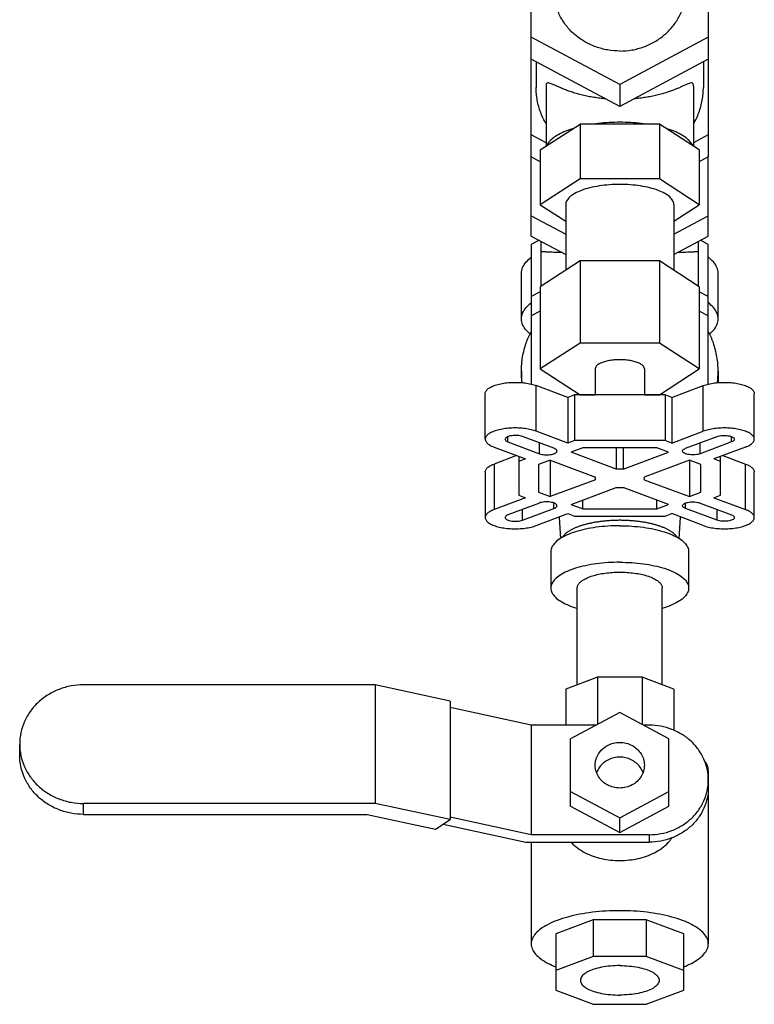
# Model space of a CAD drawing. Units: inches. Extents: x -52 to 53, y -40 to 54.
# Drawn here: x 0 to 5, y 31 to 37 of the extents above; entities that cross this region are included whole.
import ezdxf

# ---------------------------------------------------------------- set-up
doc = ezdxf.new("R2010")
doc.units = ezdxf.units.IN
doc.header["$LTSCALE"] = 1.21
doc.header["$MEASUREMENT"] = 0
doc.layers.get('0').update_dxf_attribs({"linetype": 'CONTINUOUS'})
doc.layers.add('02___PRT_ALL_AXES', color=7, linetype='CONTINUOUS')

msp = doc.modelspace()

# ---------------------------------------------------------------- linework, layer by layer
at = {"color": 7, "linetype": 'Continuous'}
for p, q in [((3.6796, 36.8662), (3.6796, 37.4685)), ((4.8046, 37.4685), (4.8046, 36.8662)), ((4.2421, 36.5651), (3.6796, 36.8662)), ((4.8046, 36.8662), (4.2421, 36.5651)), ((3.737, 36.1495), (3.9896, 36.3133)), ((4.4947, 36.3133), (3.9896, 36.3133)), ((4.7473, 36.1495), (4.4947, 36.3133)), ((3.737, 36.0746), (3.6796, 36.1053)), ((3.6796, 35.6019), (3.6796, 36.1053)), ((4.8046, 36.1053), (4.7473, 36.0746)), ((4.8046, 35.6019), (4.8046, 36.1053)), ((3.6796, 35.7307), (3.8984, 35.6136)), ((4.5859, 35.6136), (4.8046, 35.7307)), ((3.6796, 35.6019), (3.8984, 35.4848)), ((4.5859, 35.4848), (4.8046, 35.6019)), ((3.7295, 35.5753), (3.6796, 35.5486)), ((3.6796, 35.5486), (3.6796, 34.662)), ((3.7421, 35.2836), (3.7421, 35.5685)), ((4.7421, 35.2836), (4.7421, 35.5685)), ((4.8046, 35.5486), (4.7548, 35.5753)), ((4.8046, 34.662), (4.8046, 35.5486)), ((3.6171, 35.076), (3.6171, 35.3658)), ((4.8671, 35.076), (4.8671, 35.3658)), ((3.737, 35.2483), (3.6796, 35.2179)), ((4.8046, 35.2179), (4.7473, 35.2483)), ((3.737, 35.1262), (3.6796, 35.0958)), ((4.8046, 35.0958), (4.7473, 35.1262)), ((3.9896, 34.9226), (3.737, 34.7587)), ((4.4947, 34.9226), (3.9896, 34.9226)), ((4.7473, 34.7587), (4.4947, 34.9226)), ((3.6171, 34.7441), (3.6171, 34.6712)), ((3.737, 34.7587), (3.9896, 34.5948)), ((4.4947, 34.5948), (4.7473, 34.7587)), ((4.8671, 34.7441), (4.8671, 34.6712)), ((3.9125, 34.5772), (3.7118, 34.6524)), ((3.7118, 34.3626), (3.7118, 34.6524)), ((4.5718, 34.5772), (4.7725, 34.6524)), ((4.7725, 34.3626), (4.7725, 34.6524)), ((3.3875, 34.3123), (3.3875, 34.602)), ((3.9547, 34.593), (3.9125, 34.5772)), ((4.5296, 34.593), (3.9547, 34.593)), ((3.9547, 34.593), (3.9547, 34.3033)), ((3.9896, 34.5948), (4.0859, 34.5948)), ((4.3984, 34.5948), (4.4947, 34.5948)), ((4.5718, 34.5772), (4.5296, 34.593)), ((4.5296, 34.593), (4.5296, 34.3033)), ((5.0968, 34.3123), (5.0968, 34.602)), ((3.9125, 34.5772), (3.9125, 34.2875)), ((4.5718, 34.5772), (4.5718, 34.2875)), ((3.9125, 34.2875), (3.7118, 34.3626)), ((4.5718, 34.2875), (4.7725, 34.3626)), ((3.5315, 34.2951), (3.5315, 34.3279)), ((3.5315, 34.2951), (3.7321, 34.2199)), ((3.8241, 34.2543), (3.6234, 34.3295)), ((3.7321, 34.2199), (3.7321, 34.2888)), ((3.9547, 34.3033), (3.9125, 34.2875)), ((4.5296, 34.3033), (3.9547, 34.3033)), ((4.5718, 34.2875), (4.5296, 34.3033)), ((4.6602, 34.2543), (4.8609, 34.3295)), ((4.9528, 34.2951), (4.7521, 34.2199)), ((4.7521, 34.2199), (4.7521, 34.2888)), ((4.9528, 34.2951), (4.9528, 34.3279)), ((3.4431, 34.262), (3.6438, 34.1868)), ((4.0065, 34.2564), (3.9328, 34.2288)), ((4.22, 34.1212), (3.9328, 34.2288)), ((4.4778, 34.2564), (4.0065, 34.2564)), ((4.22, 34.2564), (4.22, 34.1212)), ((4.2642, 34.2564), (4.2642, 34.1212)), ((4.2642, 34.1212), (4.5515, 34.2288)), ((4.5515, 34.2288), (4.4778, 34.2564)), ((5.0412, 34.262), (4.8405, 34.1868)), ((3.5867, 34.2082), (3.4431, 34.1544)), ((3.4431, 34.1544), (3.4431, 33.8646)), ((3.6015, 34.2026), (3.6015, 33.9556)), ((3.6438, 34.1868), (3.6015, 34.171)), ((3.8002, 34.1792), (3.7265, 34.1516)), ((3.7265, 34.1516), (3.7265, 33.975)), ((3.8002, 34.1792), (4.0875, 34.0716)), ((3.8002, 34.1792), (3.8002, 33.9474)), ((4.6841, 34.1792), (4.3968, 34.0716)), ((4.7578, 34.1516), (4.6841, 34.1792)), ((4.6841, 34.1792), (4.6841, 33.9474)), ((4.7578, 33.975), (4.7578, 34.1516)), ((4.8828, 34.171), (4.8405, 34.1868)), ((4.8828, 33.9556), (4.8828, 34.2026)), ((4.8976, 34.2082), (5.0412, 34.1544)), ((5.0412, 33.8646), (5.0412, 34.1544)), ((3.3875, 34.104), (3.3875, 33.8143)), ((5.0968, 33.8143), (5.0968, 34.104)), ((4.0875, 34.055), (3.8002, 33.9474)), ((4.3984, 34.0633), (4.3968, 34.0716)), ((4.3968, 34.055), (4.3984, 34.0633)), ((4.3968, 34.055), (4.6841, 33.9474)), ((3.7265, 33.975), (3.8002, 33.9474)), ((3.9328, 33.8977), (4.22, 34.0053)), ((4.5515, 33.8977), (4.2642, 34.0053)), ((4.6841, 33.9474), (4.7578, 33.975)), ((3.6438, 33.9398), (3.4431, 33.8646)), ((3.7321, 33.9067), (3.5315, 33.8315)), ((3.6015, 33.9556), (3.6438, 33.9398)), ((3.8241, 33.8722), (3.8241, 33.9063)), ((4.0065, 33.8701), (4.0065, 33.9253)), ((4.4778, 33.8701), (4.4778, 33.9253)), ((4.6602, 33.8722), (4.6602, 33.9063)), ((4.7521, 33.9067), (4.9528, 33.8315)), ((4.8405, 33.9398), (4.8828, 33.9556)), ((4.8405, 33.9398), (5.0412, 33.8646)), ((3.6234, 33.7971), (3.8241, 33.8722)), ((3.6234, 33.7971), (3.6234, 33.866)), ((3.7118, 33.764), (3.9125, 33.8391)), ((3.9125, 33.8391), (3.9547, 33.8233)), ((3.9328, 33.8977), (4.0065, 33.8701)), ((4.0065, 33.8701), (4.4778, 33.8701)), ((4.4778, 33.8701), (4.5515, 33.8977)), ((4.5296, 33.8233), (4.5718, 33.8391)), ((4.7725, 33.764), (4.5718, 33.8391)), ((4.8609, 33.7971), (4.6602, 33.8722)), ((4.8609, 33.7971), (4.8609, 33.866)), ((3.9547, 33.8233), (4.5296, 33.8233)), ((3.8046, 33.5983), (3.8046, 33.3665)), ((4.6796, 33.5983), (4.6796, 33.3665)), ((3.9721, 32.7521), (3.9721, 33.3665)), ((4.5121, 32.7521), (4.5121, 33.3665)), ((4.0998, 32.7999), (3.8984, 32.7245)), ((4.3845, 32.7999), (4.0998, 32.7999)), ((4.0998, 32.7999), (4.0998, 32.4995)), ((4.5859, 32.7245), (4.3845, 32.7999)), ((4.3845, 32.7999), (4.3845, 32.4995)), ((2.6877, 32.7517), (0.8359, 32.7517)), ((3.1636, 32.6488), (2.6877, 32.7517)), ((2.6877, 32.7517), (2.6877, 31.9984)), ((3.8984, 32.7245), (3.8984, 32.4952)), ((4.5859, 32.7245), (4.5859, 32.4625)), ((3.1636, 32.6488), (3.1636, 31.8955)), ((3.6796, 32.4952), (3.1636, 32.6068)), ((4.2421, 32.5758), (3.9296, 32.4085)), ((4.5546, 32.4085), (4.2421, 32.5758)), ((4.0917, 32.4952), (3.6796, 32.4952)), ((3.6796, 32.4952), (3.6796, 31.7998)), ((4.4296, 32.4952), (4.3926, 32.4952)), ((3.9296, 31.9803), (3.9296, 32.4085)), ((4.5546, 31.9803), (4.5546, 32.4085)), ((0.4296, 32.3058), (0.4296, 32.3751)), ((4.8046, 32.2075), (4.8046, 31.1065)), ((3.9296, 32.0739), (4.2421, 31.9066)), ((4.2421, 31.9066), (4.5546, 32.0739)), ((2.6877, 31.9984), (0.8359, 31.9984)), ((0.8359, 31.9291), (0.8359, 31.9984)), ((3.1636, 31.8955), (2.6877, 31.9984)), ((3.9296, 31.9803), (4.2421, 31.813)), ((4.2421, 31.813), (4.5546, 31.9803)), ((0.8359, 31.9291), (2.6381, 31.9291)), ((2.6381, 31.9291), (3.0711, 31.8354)), ((3.6796, 31.7998), (3.1636, 31.9114)), ((4.2421, 31.813), (4.2421, 31.9066)), ((3.0711, 31.8354), (3.1636, 31.8955)), ((3.1196, 31.8669), (3.6462, 31.753)), ((4.4296, 31.7998), (3.6796, 31.7998)), ((4.4296, 31.7998), (4.4296, 31.753)), ((3.6462, 31.753), (4.4296, 31.753)), ((3.6796, 31.753), (3.6796, 31.1065)), ((4.0739, 31.2587), (3.8359, 31.1696)), ((4.4104, 31.2587), (4.0739, 31.2587)), ((4.0739, 31.2587), (4.0739, 31.0269)), ((4.6484, 31.1696), (4.4104, 31.2587)), ((4.4104, 31.2587), (4.4104, 31.0269)), ((3.8359, 31.1696), (3.8359, 30.8117)), ((4.6484, 30.8117), (4.6484, 31.1696)), ((4.0739, 31.0269), (3.8359, 30.9378)), ((4.4104, 31.0269), (4.0739, 31.0269)), ((4.6484, 30.9378), (4.4104, 31.0269)), ((3.8359, 30.8117), (4.0739, 30.7225)), ((4.4104, 30.7225), (4.6484, 30.8117)), ((4.0739, 30.7225), (4.4104, 30.7225))]:
    msp.add_line(p, q, dxfattribs=at)
for points in [[(3.8557, 33.8179), (3.8562, 33.8156), (3.8654, 33.6814)], [(4.6189, 33.6814), (4.6281, 33.8156), (4.6286, 33.8179)]]:
    msp.add_lwpolyline(points, dxfattribs=at)
for points, start_tangent, end_tangent in [([(4.2421, 36.7779), (4.165, 36.7846), (4.0904, 36.8042), (4.021, 36.8363), (3.9592, 36.8796), (3.907, 36.9327), (3.8662, 36.9938), (3.8382, 37.0608), (3.8239, 37.1314), (3.8221, 37.1674)], (-1, 0), (0, 1)), ([(4.2421, 36.7779), (4.3193, 36.7846), (4.3939, 36.8042), (4.4632, 36.8363), (4.5251, 36.8796), (4.5773, 36.9327), (4.6181, 36.9938), (4.6461, 37.0608), (4.6604, 37.1314), (4.6621, 37.1674)], (1, 0), (0, 1)), ([(3.9474, 36.286), (3.8972, 36.2684), (3.8545, 36.2482), (3.8201, 36.2259), (3.7948, 36.2019), (3.7791, 36.1768)], (-0.957053, -0.289914), (-0.387951, -0.92168)), ([(4.4104, 36.3133), (4.3446, 36.3208), (4.2766, 36.3246), (4.2077, 36.3246), (4.1397, 36.3208), (4.0739, 36.3133)], (-0.989777, 0.142621), (-0.989777, -0.142621)), ([(4.7052, 36.1768), (4.6895, 36.2019), (4.6642, 36.2259), (4.6298, 36.2482), (4.5871, 36.2684), (4.5369, 36.286)], (-0.387951, 0.92168), (-0.957053, 0.289914)), ([(3.6171, 35.3658), (3.6248, 35.4024), (3.6477, 35.4381), (3.6792, 35.4675)], (0, 1), (0.790274, 0.612754)), ([(3.8751, 35.4973), (3.8579, 35.4977), (3.8336, 35.4985), (3.8133, 35.4992), (3.7959, 35.4999), (3.7809, 35.5006), (3.7679, 35.5014), (3.7568, 35.5023), (3.7485, 35.5032), (3.7436, 35.5042), (3.7421, 35.505)], (-0.999697, 0.024628), (0, 1)), ([(4.7421, 35.505), (4.7407, 35.5042), (4.7358, 35.5032), (4.7276, 35.5023), (4.7166, 35.5014), (4.7037, 35.5007), (4.6887, 35.4999), (4.6714, 35.4992), (4.6511, 35.4985), (4.6267, 35.4978), (4.6092, 35.4973)], (0, -1), (-0.999697, -0.024632)), ([(4.8671, 35.3658), (4.8595, 35.4024), (4.8366, 35.4381), (4.8051, 35.4675)], (0, 1), (-0.790274, 0.612754)), ([(3.6171, 35.076), (3.6248, 35.1126), (3.6477, 35.1484), (3.6792, 35.1778)], (0, 1), (0.790274, 0.612754)), ([(4.8671, 35.076), (4.8595, 35.1126), (4.8366, 35.1484), (4.8051, 35.1778)], (0, 1), (-0.790274, 0.612754)), ([(3.6726, 34.9796), (3.6477, 35.0037), (3.6248, 35.0394), (3.6171, 35.076)], (-0.770237, 0.637758), (0, 1)), ([(4.8117, 34.9796), (4.8366, 35.0037), (4.8595, 35.0394), (4.8671, 35.076)], (0.770237, 0.637758), (0, 1)), ([(3.6171, 34.7441), (3.6248, 34.8348), (3.6477, 34.9232), (3.6788, 34.9951)], (0, 1), (0.460026, 0.887906)), ([(4.8671, 34.7441), (4.8595, 34.8348), (4.8366, 34.9232), (4.8055, 34.9951)], (0, 1), (-0.460026, 0.887906)), ([(3.6222, 34.6705), (3.6171, 34.7441)], (-0.136799, 0.990599), (0, 1)), ([(4.8621, 34.6705), (4.8671, 34.7441)], (0.136799, 0.990599), (0, 1)), ([(3.3876, 34.602), (3.3887, 34.61), (3.3981, 34.6255), (3.4166, 34.6399), (3.4431, 34.6524), (3.4764, 34.6623), (3.5147, 34.6692), (3.5563, 34.6728), (3.5988, 34.6728), (3.6402, 34.6692), (3.6786, 34.6623), (3.7118, 34.6524)], (-0.000114, 1), (0.93645, -0.3508)), ([(4.7725, 34.6524), (4.8057, 34.6623), (4.8441, 34.6692), (4.8855, 34.6728), (4.928, 34.6728), (4.9696, 34.6692), (5.0079, 34.6623), (5.0412, 34.6524), (5.0677, 34.6399), (5.0862, 34.6255), (5.0956, 34.61), (5.0967, 34.602)], (0.93645, 0.3508), (-0.000114, -1)), ([(3.7118, 34.3626), (3.6786, 34.3726), (3.6402, 34.3795), (3.5988, 34.383), (3.5563, 34.383), (3.5147, 34.3795), (3.4764, 34.3726), (3.4431, 34.3626), (3.4166, 34.3501), (3.3981, 34.3358), (3.3887, 34.3202), (3.3876, 34.3123)], (-0.93645, 0.3508), (0.000114, -1)), ([(3.6234, 34.3295), (3.6086, 34.3334), (3.5915, 34.3356), (3.5735, 34.3359), (3.5559, 34.3344), (3.5401, 34.3311), (3.5273, 34.3263), (3.5185, 34.3204), (3.5144, 34.3138), (3.5142, 34.3116)], (-0.94478, 0.327705), (0.020857, -0.999782)), ([(5.0967, 34.3123), (5.0956, 34.3202), (5.0862, 34.3358), (5.0677, 34.3501), (5.0412, 34.3626), (5.0079, 34.3726), (4.9696, 34.3795), (4.928, 34.383), (4.8855, 34.383), (4.8441, 34.3795), (4.8057, 34.3726), (4.7725, 34.3626)], (0.000114, 1), (-0.93645, -0.3508)), ([(4.8609, 34.3295), (4.8757, 34.3334), (4.8928, 34.3356), (4.9108, 34.3359), (4.9284, 34.3344), (4.9442, 34.3311), (4.957, 34.3263), (4.9658, 34.3204), (4.9699, 34.3138), (4.97, 34.3116)], (0.94478, 0.327705), (-0.020857, -0.999782)), ([(3.3876, 34.3123), (3.3887, 34.3043), (3.3981, 34.2888), (3.4166, 34.2744), (3.4431, 34.262)], (0.000114, -1), (0.93645, -0.3508)), ([(3.5142, 34.3116), (3.5154, 34.307), (3.5212, 34.3006), (3.5315, 34.2951)], (0.020857, -0.999782), (0.927007, -0.375044)), ([(4.97, 34.3116), (4.9689, 34.307), (4.9631, 34.3006), (4.9528, 34.2951)], (-0.020857, -0.999782), (-0.927007, -0.375044)), ([(5.0412, 34.262), (5.0677, 34.2744), (5.0862, 34.2888), (5.0956, 34.3043), (5.0967, 34.3123)], (0.93645, 0.3508), (0.000114, 1)), ([(3.7321, 34.2199), (3.747, 34.2158), (3.7643, 34.2133), (3.7827, 34.2128), (3.8008, 34.2143), (3.8171, 34.2176), (3.8301, 34.2225), (3.839, 34.2286), (3.8429, 34.2354), (3.8431, 34.2371)], (0.93645, -0.3508), (-0.025874, 0.999665)), ([(3.8431, 34.2371), (3.8416, 34.2423), (3.8352, 34.2488), (3.8241, 34.2543)], (-0.025874, 0.999665), (-0.93645, 0.3508)), ([(4.6412, 34.2371), (4.6427, 34.2423), (4.6491, 34.2488), (4.6602, 34.2543)], (0.025874, 0.999665), (0.93645, 0.3508)), ([(4.7521, 34.2199), (4.7373, 34.2158), (4.72, 34.2133), (4.7015, 34.2128), (4.6835, 34.2143), (4.6672, 34.2176), (4.6542, 34.2225), (4.6453, 34.2286), (4.6414, 34.2354), (4.6412, 34.2371)], (-0.93645, -0.3508), (0.025874, 0.999665)), ([(3.3876, 34.104), (3.3887, 34.112), (3.3981, 34.1276), (3.4166, 34.1419), (3.4431, 34.1544)], (0.000114, 1), (0.93645, 0.3508)), ([(5.0412, 34.1544), (5.0677, 34.1419), (5.0862, 34.1276), (5.0956, 34.112), (5.0967, 34.104)], (0.93645, -0.3508), (0.000114, -1)), ([(4.2642, 34.1212), (4.2421, 34.1218), (4.22, 34.1212)], (-0.998571, 0.053439), (-0.998571, -0.053439)), ([(4.0875, 34.0716), (4.0861, 34.0661), (4.0859, 34.0633)], (-0.356322, -0.934363), (0, -1)), ([(4.0859, 34.0633), (4.0861, 34.0605), (4.0875, 34.055)], (0, -1), (0.356322, -0.934363)), ([(4.22, 34.0053), (4.2421, 34.0048), (4.2642, 34.0053)], (0.998571, -0.053439), (0.998571, 0.053439)), ([(3.8431, 33.8895), (3.8429, 33.8912), (3.839, 33.898), (3.8301, 33.9041), (3.8171, 33.909), (3.8008, 33.9123), (3.7827, 33.9137), (3.7643, 33.9133), (3.747, 33.9108), (3.7321, 33.9067)], (0.025874, 0.999665), (-0.93645, -0.3508)), ([(4.6412, 33.8895), (4.6414, 33.8912), (4.6453, 33.898), (4.6542, 33.9041), (4.6672, 33.909), (4.6835, 33.9123), (4.7015, 33.9137), (4.72, 33.9133), (4.7373, 33.9108), (4.7521, 33.9067)], (-0.025874, 0.999665), (0.93645, -0.3508)), ([(3.4431, 33.8646), (3.4166, 33.8522), (3.3981, 33.8378), (3.3887, 33.8223), (3.3876, 33.8143)], (-0.93645, -0.3508), (-0.000114, -1)), ([(3.8241, 33.8722), (3.8352, 33.8778), (3.8416, 33.8843), (3.8431, 33.8895)], (0.93645, 0.3508), (0.025874, 0.999665)), ([(4.6602, 33.8722), (4.6491, 33.8778), (4.6427, 33.8843), (4.6412, 33.8895)], (-0.93645, 0.3508), (-0.025874, 0.999665)), ([(5.0967, 33.8143), (5.0956, 33.8223), (5.0862, 33.8378), (5.0677, 33.8522), (5.0412, 33.8646)], (-0.000114, 1), (-0.93645, 0.3508)), ([(3.3876, 33.8143), (3.3887, 33.8064), (3.3981, 33.7908), (3.4166, 33.7764), (3.4431, 33.764), (3.4764, 33.754), (3.5147, 33.7471), (3.5563, 33.7436), (3.5988, 33.7436), (3.6402, 33.7471), (3.6786, 33.754), (3.7118, 33.764)], (-0.000114, -1), (0.93645, 0.3508)), ([(3.5315, 33.8315), (3.5212, 33.826), (3.5154, 33.8196), (3.5142, 33.815)], (-0.927007, -0.375044), (-0.020857, -0.999782)), ([(3.5142, 33.815), (3.5144, 33.8128), (3.5185, 33.8062), (3.5273, 33.8003), (3.5401, 33.7955), (3.5559, 33.7922), (3.5735, 33.7907), (3.5915, 33.791), (3.6086, 33.7932), (3.6234, 33.7971)], (-0.020857, -0.999782), (0.94478, 0.327705)), ([(4.2421, 33.7968), (4.2154, 33.7964), (4.1888, 33.7953), (4.1624, 33.7935), (4.1365, 33.7911), (4.1111, 33.7879), (4.0864, 33.7841), (4.0624, 33.7796), (4.0394, 33.7745), (4.0174, 33.7687), (3.9966, 33.7624), (3.977, 33.7556), (3.9587, 33.7483), (3.9502, 33.7444), (3.9419, 33.7405), (3.9341, 33.7364), (3.9267, 33.7322), (3.9196, 33.728), (3.913, 33.7236), (3.9068, 33.7192), (3.901, 33.7146), (3.8957, 33.71), (3.8908, 33.7054), (3.8863, 33.7006), (3.8823, 33.6959), (3.8788, 33.691), (3.8774, 33.6889)], (-1, 0), (-0.536927, -0.843629)), ([(4.6069, 33.6889), (4.6055, 33.691), (4.602, 33.6959), (4.598, 33.7006), (4.5935, 33.7054), (4.5886, 33.71), (4.5833, 33.7146), (4.5775, 33.7192), (4.5713, 33.7236), (4.5647, 33.728), (4.5576, 33.7322), (4.5502, 33.7364), (4.5423, 33.7405), (4.5341, 33.7444), (4.5256, 33.7483), (4.5073, 33.7556), (4.4877, 33.7624), (4.4669, 33.7687), (4.4449, 33.7745), (4.4219, 33.7796), (4.3979, 33.7841), (4.3732, 33.7879), (4.3478, 33.7911), (4.3219, 33.7935), (4.2955, 33.7953), (4.2689, 33.7964), (4.2421, 33.7968)], (-0.536927, 0.843629), (-1, 0)), ([(4.7725, 33.764), (4.8057, 33.754), (4.8441, 33.7471), (4.8855, 33.7436), (4.928, 33.7436), (4.9696, 33.7471), (5.0079, 33.754), (5.0412, 33.764), (5.0677, 33.7764), (5.0862, 33.7908), (5.0956, 33.8064), (5.0967, 33.8143)], (0.93645, -0.3508), (-0.000114, 1)), ([(4.97, 33.815), (4.9699, 33.8128), (4.9658, 33.8062), (4.957, 33.8003), (4.9442, 33.7955), (4.9284, 33.7922), (4.9108, 33.7907), (4.8928, 33.791), (4.8757, 33.7932), (4.8609, 33.7971)], (0.020857, -0.999782), (-0.94478, 0.327705)), ([(4.9528, 33.8315), (4.9631, 33.826), (4.9689, 33.8196), (4.97, 33.815)], (0.927007, -0.375044), (0.020857, -0.999782)), ([(4.2421, 33.7622), (4.1662, 33.7597), (4.0925, 33.7523), (4.0234, 33.7403), (3.9609, 33.7239), (3.907, 33.7037), (3.8633, 33.6803), (3.831, 33.6544), (3.8113, 33.6268), (3.8046, 33.5983)], (-1, 0), (0, -1)), ([(4.2421, 33.7622), (4.3181, 33.7597), (4.3918, 33.7523), (4.4609, 33.7403), (4.5234, 33.7239), (4.5773, 33.7037), (4.621, 33.6803), (4.6533, 33.6544), (4.673, 33.6268), (4.6796, 33.5983)], (1, 0), (0, -1)), ([(4.2421, 33.5304), (4.1662, 33.5279), (4.0925, 33.5205), (4.0234, 33.5085), (3.9609, 33.4921), (3.907, 33.4719), (3.8633, 33.4485), (3.831, 33.4226), (3.8113, 33.395), (3.8046, 33.3665)], (-1, 0), (0, -1)), ([(4.2421, 33.5304), (4.3181, 33.5279), (4.3918, 33.5205), (4.4609, 33.5085), (4.5234, 33.4921), (4.5773, 33.4719), (4.621, 33.4485), (4.6533, 33.4226), (4.673, 33.395), (4.6796, 33.3665)], (1, 0), (0, -1)), ([(3.9721, 33.3665), (3.9762, 33.3841), (3.9884, 33.4011), (4.0083, 33.4171), (4.0353, 33.4315), (4.0686, 33.444), (4.1071, 33.4541), (4.1498, 33.4616), (4.1953, 33.4661), (4.2421, 33.4677), (4.289, 33.4661), (4.3345, 33.4616), (4.3771, 33.4541), (4.4157, 33.444), (4.449, 33.4315), (4.476, 33.4171), (4.4959, 33.4011), (4.508, 33.3841), (4.5121, 33.3665)], (0, 1), (0, -1)), ([(3.8046, 33.3665), (3.8113, 33.3381), (3.831, 33.3105), (3.8633, 33.2846), (3.907, 33.2612), (3.9609, 33.241), (3.972, 33.2376)], (0, -1), (0.959349, -0.282222)), ([(4.6796, 33.3665), (4.673, 33.3381), (4.6533, 33.3105), (4.621, 33.2846), (4.5773, 33.2612), (4.5234, 33.241), (4.5123, 33.2376)], (0, -1), (-0.959349, -0.282222)), ([(0.8359, 32.7517), (0.7566, 32.7445), (0.6804, 32.723), (0.6102, 32.6883), (0.5487, 32.6415), (0.4981, 32.5844), (0.4606, 32.5193), (0.4375, 32.4486), (0.4296, 32.3751)], (-1, 0), (0, -1)), ([(4.8046, 32.1475), (4.7974, 32.2154), (4.7761, 32.2807), (4.7414, 32.3407), (4.6948, 32.3935), (4.638, 32.4366), (4.5732, 32.4688), (4.5028, 32.4885), (4.4296, 32.4952)], (0, 1), (-1, 0)), ([(0.4296, 32.3751), (0.4375, 32.3015), (0.4606, 32.2308), (0.4981, 32.1657), (0.5487, 32.1086), (0.6102, 32.0619), (0.6804, 32.0271), (0.7566, 32.0056), (0.8359, 31.9984)], (0, -1), (1, 0)), ([(4.0859, 32.2412), (4.0912, 32.2787), (4.1068, 32.3136), (4.1317, 32.3436), (4.164, 32.3667), (4.2017, 32.3811), (4.2421, 32.3861)], (0, 1), (1, 0)), ([(4.2421, 32.3861), (4.2826, 32.3811), (4.3203, 32.3667), (4.3526, 32.3436), (4.3775, 32.3136), (4.3931, 32.2787), (4.3984, 32.2412)], (1, 0), (0, -1)), ([(0.8359, 31.9291), (0.7566, 31.9363), (0.6804, 31.9578), (0.6102, 31.9926), (0.5487, 32.0393), (0.4981, 32.0964), (0.4606, 32.1615), (0.4375, 32.2322), (0.4296, 32.3058)], (-1, 0), (0, 1)), ([(4.2421, 32.2924), (4.2048, 32.2882), (4.1695, 32.2758), (4.1385, 32.256), (4.1136, 32.2298), (4.0961, 32.1989), (4.0946, 32.1953)], (-1, 0), (-0.352218, -0.935918)), ([(4.3897, 32.1953), (4.3882, 32.1989), (4.3707, 32.2298), (4.3458, 32.256), (4.3148, 32.2758), (4.2795, 32.2882), (4.2421, 32.2924)], (-0.352218, 0.935918), (-1, 0)), ([(4.2421, 32.0963), (4.2017, 32.1013), (4.164, 32.1157), (4.1317, 32.1387), (4.1068, 32.1688), (4.0912, 32.2037), (4.0859, 32.2412)], (-1, 0), (0, 1)), ([(4.3984, 32.2412), (4.3931, 32.2037), (4.3775, 32.1688), (4.3526, 32.1387), (4.3203, 32.1157), (4.2826, 32.1013), (4.2421, 32.0963)], (0, -1), (-1, 0)), ([(4.8046, 32.2075), (4.7977, 32.2405), (4.7809, 32.2681)], (0, 1), (-0.626121, 0.779726)), ([(4.8013, 32.101), (4.8046, 32.1475)], (0.144029, 0.989573), (0, 1)), ([(4.4296, 31.7998), (4.5028, 31.8065), (4.5732, 31.8263), (4.638, 31.8584), (4.6948, 31.9016), (4.7414, 31.9543), (4.7761, 32.0144), (4.7974, 32.0797), (4.8013, 32.101)], (1, 0), (0.144029, 0.989573)), ([(4.8046, 32.1007), (4.7974, 32.0329), (4.7761, 31.9676), (4.7414, 31.9075), (4.6948, 31.8548), (4.638, 31.8116), (4.5732, 31.7795), (4.5028, 31.7597), (4.4296, 31.753)], (0, -1), (-1, 0)), ([(3.9325, 31.7528), (3.9353, 31.7497), (3.9749, 31.7144), (4.022, 31.6854), (4.0734, 31.6634), (4.1269, 31.6483), (4.1835, 31.6391), (4.2425, 31.636), (4.3014, 31.6392), (4.3579, 31.6484), (4.4114, 31.6636), (4.4628, 31.6856), (4.5098, 31.7147), (4.5494, 31.7501), (4.572, 31.7783)], (0.668951, -0.743307), (0.569576, 0.821939)), ([(4.8046, 31.1065), (4.7977, 31.1395), (4.7771, 31.1716), (4.7433, 31.2022), (4.6972, 31.2304), (4.6399, 31.2555), (4.5728, 31.277), (4.4975, 31.2943), (4.416, 31.3069), (4.3301, 31.3146), (4.2421, 31.3172), (4.1542, 31.3146), (4.0683, 31.3069), (3.9868, 31.2943), (3.9115, 31.277), (3.8444, 31.2555), (3.7871, 31.2304), (3.741, 31.2022), (3.7072, 31.1716), (3.6866, 31.1395), (3.6796, 31.1065)], (0, 1), (0, -1)), ([(3.6796, 31.1065), (3.6866, 31.0736), (3.7072, 31.0414), (3.741, 31.0109), (3.7871, 30.9827), (3.8357, 30.9608)], (0, -1), (0.93127, -0.364329)), ([(4.6486, 30.9608), (4.6972, 30.9827), (4.7433, 31.0109), (4.7771, 31.0414), (4.7977, 31.0736), (4.8046, 31.1065)], (0.93127, 0.364329), (0, 1)), ([(4.2421, 30.9684), (4.1823, 30.9657), (4.126, 30.9576), (4.0764, 30.9448), (4.0364, 30.9279), (4.0084, 30.9079), (3.994, 30.886), (3.9923, 30.8747)], (-1, 0), (0, -1)), ([(4.2421, 30.9684), (4.302, 30.9657), (4.3583, 30.9576), (4.4079, 30.9448), (4.4479, 30.9279), (4.4759, 30.9079), (4.4903, 30.886), (4.492, 30.8747)], (1, 0), (0, -1)), ([(3.9923, 30.8747), (3.994, 30.8634), (4.0084, 30.8415), (4.0364, 30.8215), (4.0764, 30.8046), (4.126, 30.7918), (4.1823, 30.7838), (4.2421, 30.7811)], (0, -1), (1, 0)), ([(4.492, 30.8747), (4.4903, 30.8634), (4.4759, 30.8415), (4.4479, 30.8215), (4.4079, 30.8046), (4.3583, 30.7918), (4.302, 30.7838), (4.2421, 30.7811)], (0, -1), (-1, 0))]:
    msp.add_spline(points, degree=3, dxfattribs=dict(at, start_tangent=start_tangent, end_tangent=end_tangent))
at = {"layer": '02___PRT_ALL_AXES', "color": 7, "linetype": 'Continuous'}
for p, q in [((3.6796, 36.1053), (3.6796, 36.8662)), ((4.8046, 36.8662), (4.8046, 36.1053)), ((4.2421, 36.4247), (3.6796, 36.7258)), ((4.8046, 36.7258), (4.2421, 36.4247)), ((3.7109, 36.709), (3.7109, 36.5469)), ((4.7734, 36.709), (4.7734, 36.5469)), ((3.7734, 36.5551), (3.7734, 36.1731)), ((4.2421, 36.5651), (4.2421, 36.4247)), ((4.7109, 36.5551), (4.7109, 36.1731)), ((3.9896, 36.3133), (3.9896, 35.9657)), ((4.4947, 36.3133), (4.4947, 35.9657)), ((3.7734, 36.1956), (3.6796, 36.2458)), ((4.8046, 36.2458), (4.7109, 36.1956)), ((3.737, 36.1495), (3.737, 35.8018)), ((4.7473, 36.1495), (4.7473, 35.8018)), ((3.9896, 35.9657), (3.737, 35.8018)), ((4.4947, 35.9657), (3.9896, 35.9657)), ((4.7473, 35.8018), (4.4947, 35.9657)), ((3.737, 35.8018), (3.8984, 35.697)), ((3.8984, 35.8018), (3.8984, 35.385)), ((4.5859, 35.8018), (4.5859, 35.385)), ((4.5859, 35.697), (4.7473, 35.8018)), ((3.9896, 35.4441), (3.737, 35.2802)), ((4.4947, 35.4441), (3.9896, 35.4441)), ((3.9896, 35.4441), (3.9896, 34.9226)), ((4.7473, 35.2802), (4.4947, 35.4441)), ((4.4947, 35.4441), (4.4947, 34.9226)), ((3.737, 35.2802), (3.737, 34.7587)), ((4.7473, 35.2802), (4.7473, 34.7587)), ((4.0859, 34.7587), (4.0859, 34.593)), ((4.3984, 34.7587), (4.3984, 34.593)), ((4.0859, 34.0722), (4.0859, 34.0716)), ((4.3984, 34.0722), (4.3984, 34.0716))]:
    msp.add_line(p, q, dxfattribs=at)
for points, start_tangent, end_tangent in [([(3.7719, 36.3178), (3.7556, 36.3491), (3.7272, 36.426), (3.7127, 36.5062), (3.7109, 36.5469)], (-0.493116, 0.869963), (0, 1)), ([(4.1497, 36.474), (4.1247, 36.4765), (4.0872, 36.4815), (4.0504, 36.4878), (4.0147, 36.4953), (3.9806, 36.5039), (3.9486, 36.5132), (3.9191, 36.5231), (3.892, 36.5332), (3.8679, 36.5431), (3.8469, 36.5522), (3.8287, 36.5603), (3.813, 36.5672), (3.7997, 36.5723), (3.7887, 36.5748), (3.7805, 36.5736), (3.7752, 36.5674), (3.7734, 36.5551)], (-0.996104, 0.088183), (0, -1)), ([(4.7109, 36.5551), (4.709, 36.5675), (4.7036, 36.5737), (4.6951, 36.5747), (4.6839, 36.572), (4.6704, 36.5668), (4.6546, 36.5599), (4.6363, 36.5517), (4.6152, 36.5425), (4.5909, 36.5327), (4.5638, 36.5226), (4.5343, 36.5128), (4.5025, 36.5036), (4.4688, 36.4951), (4.4335, 36.4877), (4.397, 36.4815), (4.3596, 36.4765), (4.3346, 36.474)], (0, 1), (-0.996104, -0.088184)), ([(4.7124, 36.3178), (4.7287, 36.3491), (4.7571, 36.426), (4.7716, 36.5062), (4.7734, 36.5469)], (0.493116, 0.869963), (0, 1)), ([(4.5859, 35.8018), (4.5793, 35.8269), (4.5597, 35.851), (4.528, 35.8733), (4.4852, 35.8928), (4.4331, 35.9088), (4.3737, 35.9207), (4.3092, 35.9281), (4.2421, 35.9305), (4.1751, 35.9281), (4.1106, 35.9207), (4.0512, 35.9088), (3.9991, 35.8928), (3.9563, 35.8733), (3.9246, 35.851), (3.905, 35.8269), (3.8984, 35.8018)], (0, 1), (0, -1)), ([(4.2421, 34.8172), (4.2074, 34.8157), (4.1744, 34.8114), (4.1447, 34.8044), (4.12, 34.7952), (4.1014, 34.7841), (4.0898, 34.7717), (4.0859, 34.7587)], (-1, 0), (0, -1)), ([(4.3984, 34.7587), (4.3945, 34.7717), (4.3829, 34.7841), (4.3643, 34.7952), (4.3396, 34.8044), (4.3099, 34.8114), (4.2769, 34.8157), (4.2421, 34.8172)], (0, 1), (-1, 0))]:
    msp.add_spline(points, degree=3, dxfattribs=dict(at, start_tangent=start_tangent, end_tangent=end_tangent))

doc.saveas('drawing.dxf')
